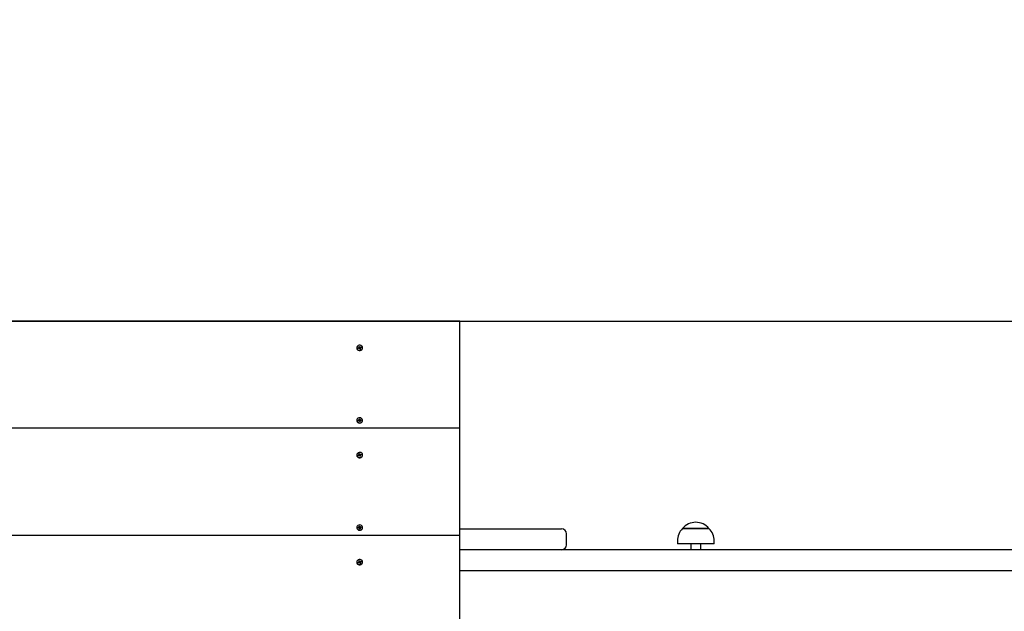
# Paper-space layout 'Основные габаритные размеры' of a CAD drawing. Units: millimetres. Extents: x 2.2 to 13.9, y 1.8 to 10.2.
# Drawn here: x 8.1 to 9.1, y 8.4 to 9 of the extents above; entities that cross this region are included whole.
import ezdxf

# ---------------------------------------------------------------- set-up
doc = ezdxf.new("R2010")
doc.units = ezdxf.units.MM
doc.header["$LTSCALE"] = 70
doc.header["$PDSIZE"] = -1
doc.linetypes.add('SLD-Сплошная', pattern=[0])
doc.layers.add('ПРИМЕЧАНИЯ', color=7, linetype='SLD-Сплошная')
doc.styles.add('SLDTEXTSTYLE1', font='isocpeui_0.ttf')
doc.dimstyles.new('SLDDIMSTYLE7', dxfattribs={"dimtxt": 0.21, "dimasz": 0.21, "dimexe": 0, "dimexo": 0.0625, "dimgap": 0.0525, "dimtad": 2, "dimrnd": 1e-09, "dimzin": 12, "dimdsep": 46, "dimtxsty": 'SLDTEXTSTYLE1', "dimsah": 1, "dimcen": 0.09, "dimadec": 0, "dimazin": 3, "dimtfac": 1, "dimtdec": 3, "dimtofl": 0, "dimtmove": 0, "dimatfit": 3, "dimfxl": 1, "dimfrac": 2, "dimtolj": 1, "dimtzin": 12, "dimarcsym": 0})

# ---------------------------------------------------------------- blocks, each defined once
blk = doc.blocks.new('_D_21')
at = {"layer": 'Defpoints', "color": 0, "transparency": 16777216}
for p in [(8.51199, 10.23505), (13.87886, 10.23505), (6.23449, 3.16101)]:
    blk.add_point(p, dxfattribs=at)
at = {"layer": 'ПРИМЕЧАНИЯ', "color": 0, "lineweight": -2, "transparency": 16777216}
for p, q in [((8.57449, 10.23505), (13.87886, 10.23505)), ((13.87886, 3.37101), (13.87886, 10.02505)), ((6.29699, 3.16101), (13.87886, 3.16101))]:
    blk.add_line(p, q, dxfattribs=at)
at = {"layer": 'ПРИМЕЧАНИЯ', "color": 0, "transparency": 16777216}
for points in [[(13.84386, 10.02505), (13.91386, 10.02505), (13.87886, 10.23505)], [(13.84386, 3.37101), (13.91386, 3.37101), (13.87886, 3.16101)]]:
    blk.add_solid(points, dxfattribs=at)
at = {"layer": 'ПРИМЕЧАНИЯ', "color": 0, "transparency": 16777216, "insert": (13.61365, 6.69704), "char_height": 0.21, "attachment_point": 2, "rotation": 90, "style": 'SLDTEXTSTYLE1'}
blk.add_mtext('\\A1;7.07м', dxfattribs=at)
blk = doc.blocks.new('*D24')
at = {"layer": 'Defpoints', "color": 0, "transparency": 16777216}
for p in [(7.51199, 8.73505), (5.57999, 4.66101), (13.18717, 4.66101)]:
    blk.add_point(p, dxfattribs=at)
at = {"layer": 'ПРИМЕЧАНИЯ', "color": 0, "lineweight": -2, "transparency": 16777216}
for p, q in [((7.57449, 8.73505), (13.18717, 8.73505)), ((13.18717, 8.52505), (13.18717, 4.87101)), ((5.64249, 4.66101), (13.18717, 4.66101))]:
    blk.add_line(p, q, dxfattribs=at)
at = {"layer": 'ПРИМЕЧАНИЯ', "color": 0, "transparency": 16777216}
for points in [[(13.15217, 8.52505), (13.22217, 8.52505), (13.18717, 8.73505)], [(13.15217, 4.87101), (13.22217, 4.87101), (13.18717, 4.66101)]]:
    blk.add_solid(points, dxfattribs=at)
at = {"layer": 'ПРИМЕЧАНИЯ', "color": 0, "transparency": 16777216, "insert": (13.02832, 6.69803), "char_height": 0.21, "attachment_point": 5, "rotation": 90, "style": 'SLDTEXTSTYLE1'}
blk.add_mtext('\\A1;4.07м', dxfattribs=at)

psp = doc.layouts.new('Основные габаритные размеры')

# ---------------------------------------------------------------- linework, layer by layer
at = {"color": 7, "linetype": 'SLD-Сплошная', "lineweight": 25}
for p, q in [((8.51199, 8.73505), (7.51199, 8.73505)), ((8.51199, 8.6268), (8.51199, 8.73505)), ((8.40804, 8.70807), (8.40804, 8.70782)), ((8.40947, 8.70784), (8.41016, 8.7081)), ((8.40974, 8.70728), (8.40947, 8.70784)), ((8.41016, 8.70745), (8.40947, 8.70784)), ((8.41043, 8.70754), (8.40974, 8.70728)), ((8.41, 8.70841), (8.4104, 8.70837)), ((8.41032, 8.70821), (8.41, 8.70841)), ((8.41008, 8.70915), (8.41072, 8.70939)), ((8.41037, 8.70855), (8.41008, 8.70915)), ((8.4104, 8.70773), (8.4104, 8.70841)), ((8.4104, 8.70785), (8.41103, 8.70808)), ((8.41059, 8.70722), (8.41064, 8.70756)), ((8.41083, 8.7075), (8.41059, 8.70722)), ((8.41072, 8.70939), (8.41102, 8.70879)), ((8.41102, 8.70814), (8.41072, 8.70939)), ((8.41125, 8.70676), (8.41096, 8.70736)), ((8.41114, 8.70865), (8.41138, 8.70892)), ((8.41123, 8.70801), (8.41138, 8.70892)), ((8.41159, 8.70694), (8.41123, 8.70681)), ((8.4119, 8.707), (8.41125, 8.70676)), ((8.41138, 8.70892), (8.41134, 8.70858)), ((8.41151, 8.70791), (8.41158, 8.70777)), ((8.41154, 8.70861), (8.41223, 8.70886)), ((8.41154, 8.70796), (8.41223, 8.70886)), ((8.41197, 8.70773), (8.41157, 8.70777)), ((8.41157, 8.70773), (8.41157, 8.70705)), ((8.4116, 8.70759), (8.4119, 8.707)), ((8.4116, 8.70694), (8.4119, 8.707)), ((8.41165, 8.70794), (8.41197, 8.70773)), ((8.4125, 8.7083), (8.41181, 8.70805)), ((8.41223, 8.70886), (8.4125, 8.7083)), ((8.41394, 8.70782), (8.41394, 8.70807)), ((8.40804, 8.63479), (8.40804, 8.63454)), ((8.40945, 8.6349), (8.4102, 8.635)), ((8.40955, 8.6343), (8.40945, 8.6349)), ((8.41015, 8.63438), (8.40945, 8.6349)), ((8.41029, 8.6344), (8.40955, 8.6343)), ((8.41014, 8.63534), (8.41051, 8.63521)), ((8.41039, 8.63507), (8.41014, 8.63534)), ((8.41035, 8.63405), (8.4105, 8.63438)), ((8.41067, 8.63427), (8.41035, 8.63405)), ((8.41043, 8.63603), (8.41112, 8.63612)), ((8.41053, 8.63539), (8.41043, 8.63603)), ((8.41054, 8.63466), (8.41054, 8.63534)), ((8.41054, 8.63468), (8.41123, 8.63477)), ((8.41085, 8.63346), (8.41075, 8.6341)), ((8.41155, 8.63355), (8.41085, 8.63346)), ((8.41144, 8.63354), (8.41085, 8.63347)), ((8.41112, 8.63612), (8.41123, 8.63548)), ((8.41123, 8.63483), (8.41112, 8.63612)), ((8.41131, 8.63531), (8.41162, 8.63552)), ((8.41144, 8.63424), (8.41144, 8.63356)), ((8.41144, 8.63419), (8.41155, 8.63355)), ((8.41144, 8.63356), (8.41144, 8.63354)), ((8.41144, 8.63354), (8.41155, 8.63355)), ((8.41162, 8.63552), (8.41147, 8.6352)), ((8.41184, 8.63424), (8.41147, 8.63437)), ((8.41159, 8.63451), (8.41184, 8.63424)), ((8.41168, 8.63518), (8.41242, 8.63527)), ((8.41172, 8.63457), (8.41242, 8.63527)), ((8.41252, 8.63467), (8.41178, 8.63458)), ((8.41242, 8.63527), (8.41252, 8.63467)), ((8.41394, 8.63454), (8.41394, 8.63479)), ((8.51199, 8.6268), (7.51199, 8.6268)), ((8.51199, 8.51855), (8.51199, 8.6268)), ((8.40804, 8.59982), (8.40804, 8.59957)), ((8.40947, 8.59959), (8.41016, 8.59984)), ((8.40974, 8.59903), (8.40947, 8.59959)), ((8.41016, 8.59919), (8.40947, 8.59959)), ((8.41043, 8.59928), (8.40974, 8.59903)), ((8.41, 8.60016), (8.4104, 8.60012)), ((8.41032, 8.59995), (8.41, 8.60016)), ((8.41008, 8.60089), (8.41072, 8.60113)), ((8.41037, 8.6003), (8.41008, 8.60089)), ((8.4104, 8.59948), (8.4104, 8.60016)), ((8.4104, 8.5996), (8.41103, 8.59983)), ((8.41059, 8.59897), (8.41064, 8.59931)), ((8.41083, 8.59924), (8.41059, 8.59897)), ((8.41072, 8.60113), (8.41102, 8.60053)), ((8.41102, 8.59989), (8.41072, 8.60113)), ((8.41125, 8.5985), (8.41096, 8.5991)), ((8.41114, 8.60039), (8.41138, 8.60067)), ((8.41123, 8.59976), (8.41138, 8.60067)), ((8.41159, 8.59869), (8.41123, 8.59855)), ((8.4119, 8.59874), (8.41125, 8.5985)), ((8.41138, 8.60067), (8.41134, 8.60033)), ((8.41151, 8.59966), (8.41158, 8.59952)), ((8.41154, 8.60035), (8.41223, 8.60061)), ((8.41154, 8.5997), (8.41223, 8.60061)), ((8.41197, 8.59948), (8.41157, 8.59952)), ((8.41157, 8.59948), (8.41157, 8.5988)), ((8.4116, 8.59934), (8.4119, 8.59874)), ((8.4116, 8.59869), (8.4119, 8.59874)), ((8.41165, 8.59968), (8.41197, 8.59948)), ((8.4125, 8.60005), (8.41181, 8.59979)), ((8.41223, 8.60061), (8.4125, 8.60005)), ((8.41394, 8.59957), (8.41394, 8.59982)), ((8.40804, 8.52654), (8.40804, 8.52629)), ((8.40945, 8.52665), (8.4102, 8.52674)), ((8.40955, 8.52605), (8.40945, 8.52665)), ((8.41015, 8.52613), (8.40945, 8.52665)), ((8.41029, 8.52614), (8.40955, 8.52605)), ((8.41014, 8.52709), (8.41051, 8.52696)), ((8.41039, 8.52681), (8.41014, 8.52709)), ((8.41035, 8.5258), (8.4105, 8.52612)), ((8.41067, 8.52602), (8.41035, 8.5258)), ((8.41043, 8.52778), (8.41112, 8.52787)), ((8.41053, 8.52714), (8.41043, 8.52778)), ((8.41054, 8.52641), (8.41054, 8.52709)), ((8.41054, 8.52643), (8.41123, 8.52651)), ((8.41085, 8.52521), (8.41075, 8.52585)), ((8.41155, 8.52529), (8.41085, 8.52521)), ((8.41144, 8.52529), (8.41085, 8.52521)), ((8.41112, 8.52787), (8.41123, 8.52722)), ((8.41123, 8.52657), (8.41112, 8.52787)), ((8.41131, 8.52706), (8.41162, 8.52727)), ((8.41144, 8.52599), (8.41144, 8.52531)), ((8.41144, 8.52594), (8.41155, 8.52529)), ((8.41144, 8.52531), (8.41144, 8.52529)), ((8.41144, 8.52529), (8.41155, 8.52529)), ((8.41162, 8.52727), (8.41147, 8.52695)), ((8.41184, 8.52599), (8.41147, 8.52611)), ((8.41159, 8.52626), (8.41184, 8.52599)), ((8.41168, 8.52693), (8.41242, 8.52702)), ((8.41172, 8.52632), (8.41242, 8.52702)), ((8.41252, 8.52642), (8.41178, 8.52633)), ((8.41242, 8.52702), (8.41252, 8.52642)), ((8.41394, 8.52629), (8.41394, 8.52654)), ((8.51199, 8.52504), (8.51995, 8.52504)), ((8.51995, 8.52504), (8.61495, 8.52504)), ((8.73712, 8.52554), (8.75625, 8.52554)), ((8.76382, 8.52554), (8.73712, 8.52554)), ((8.75625, 8.52554), (8.76382, 8.52554)), ((8.51199, 8.51855), (7.51199, 8.51855)), ((8.51199, 8.41029), (8.51199, 8.51855)), ((8.61995, 8.50904), (8.61995, 8.52004)), ((8.51995, 8.50404), (8.51199, 8.50404)), ((8.61495, 8.50404), (8.51995, 8.50404)), ((9.28017, 8.50404), (8.61495, 8.50404)), ((8.73187, 8.51304), (8.73187, 8.51004)), ((8.76907, 8.51004), (8.73187, 8.51004)), ((8.74547, 8.51004), (8.74547, 8.50404)), ((8.75547, 8.50404), (8.75547, 8.51004)), ((8.76907, 8.51004), (8.76907, 8.51304)), ((8.40804, 8.49157), (8.40804, 8.49132)), ((8.40947, 8.49133), (8.41016, 8.49159)), ((8.40974, 8.49078), (8.40947, 8.49133)), ((8.41016, 8.49094), (8.40947, 8.49133)), ((8.41043, 8.49103), (8.40974, 8.49078)), ((8.41, 8.49191), (8.4104, 8.49187)), ((8.41032, 8.4917), (8.41, 8.49191)), ((8.41008, 8.49264), (8.41072, 8.49288)), ((8.41037, 8.49204), (8.41008, 8.49264)), ((8.4104, 8.49123), (8.4104, 8.49191)), ((8.4104, 8.49134), (8.41103, 8.49157)), ((8.41059, 8.49071), (8.41064, 8.49106)), ((8.41083, 8.49099), (8.41059, 8.49071)), ((8.41072, 8.49288), (8.41102, 8.49228)), ((8.41102, 8.49163), (8.41072, 8.49288)), ((8.41125, 8.49025), (8.41096, 8.49085)), ((8.41114, 8.49214), (8.41138, 8.49242)), ((8.41123, 8.4915), (8.41138, 8.49242)), ((8.41159, 8.49044), (8.41123, 8.4903)), ((8.4119, 8.49049), (8.41125, 8.49025)), ((8.41138, 8.49242), (8.41134, 8.49207)), ((8.41151, 8.49141), (8.41158, 8.49126)), ((8.41154, 8.4921), (8.41223, 8.49235)), ((8.41154, 8.49145), (8.41223, 8.49235)), ((8.41197, 8.49122), (8.41157, 8.49126)), ((8.41157, 8.49122), (8.41157, 8.49054)), ((8.4116, 8.49109), (8.4119, 8.49049)), ((8.4116, 8.49044), (8.4119, 8.49049)), ((8.41165, 8.49143), (8.41197, 8.49122)), ((8.4125, 8.4918), (8.41181, 8.49154)), ((8.41223, 8.49235), (8.4125, 8.4918)), ((8.41394, 8.49132), (8.41394, 8.49157)), ((8.51199, 8.48304), (8.55053, 8.48304)), ((8.55053, 8.48304), (9.28017, 8.48304))]:
    psp.add_line(p, q, dxfattribs=at)
at = {"color": 7, "linetype": 'SLD-Сплошная', "lineweight": 25, "flags": 128}
for points in [[(8.40827, 8.70707), (8.40883, 8.70633), (8.40965, 8.70579), (8.41063, 8.70554), (8.41166, 8.70558), (8.4126, 8.70593), (8.41335, 8.70654), (8.41381, 8.70733), (8.41393, 8.70821), (8.4137, 8.70907), (8.41314, 8.70982), (8.41232, 8.71035), (8.41134, 8.71061), (8.41032, 8.71056), (8.40938, 8.71021), (8.40863, 8.70961), (8.40816, 8.70881), (8.40804, 8.70793), (8.40827, 8.70707)], [(8.40804, 8.70782), (8.40804, 8.70768), (8.40827, 8.70682)], [(8.41157, 8.70705), (8.41158, 8.707), (8.41159, 8.70694)], [(8.40804, 8.63454), (8.40807, 8.63418), (8.40839, 8.63333), (8.40902, 8.63264), (8.40989, 8.63217), (8.41089, 8.63199), (8.41191, 8.63211), (8.41281, 8.63253), (8.41349, 8.63319), (8.41387, 8.63402), (8.41394, 8.63454)], [(8.40807, 8.63443), (8.40839, 8.63358), (8.40902, 8.63289), (8.40989, 8.63242), (8.41089, 8.63224), (8.41191, 8.63236), (8.41281, 8.63278), (8.41349, 8.63344), (8.41387, 8.63427), (8.41391, 8.63515), (8.41359, 8.636), (8.41295, 8.63669), (8.41208, 8.63716), (8.41108, 8.63734), (8.41007, 8.63722), (8.40916, 8.6368), (8.40848, 8.63614), (8.4081, 8.63531), (8.40807, 8.63443)], [(8.40827, 8.59882), (8.40883, 8.59807), (8.40965, 8.59754), (8.41063, 8.59728), (8.41166, 8.59733), (8.4126, 8.59768), (8.41335, 8.59828), (8.41381, 8.59908), (8.41393, 8.59996), (8.4137, 8.60082), (8.41314, 8.60156), (8.41232, 8.6021), (8.41134, 8.60235), (8.41032, 8.60231), (8.40938, 8.60196), (8.40863, 8.60135), (8.40816, 8.60056), (8.40804, 8.59968), (8.40827, 8.59882)], [(8.40804, 8.59957), (8.40804, 8.59943), (8.40827, 8.59857)], [(8.41157, 8.5988), (8.41158, 8.59875), (8.41159, 8.59869)], [(8.40804, 8.52629), (8.40807, 8.52592), (8.40839, 8.52508), (8.40902, 8.52438), (8.40989, 8.52391), (8.41089, 8.52373), (8.41191, 8.52386), (8.41281, 8.52428), (8.41349, 8.52494), (8.41387, 8.52576), (8.41394, 8.52629)], [(8.40807, 8.52617), (8.40839, 8.52533), (8.40902, 8.52463), (8.40989, 8.52416), (8.41089, 8.52398), (8.41191, 8.52411), (8.41281, 8.52453), (8.41349, 8.52519), (8.41387, 8.52601), (8.41391, 8.5269), (8.41359, 8.52774), (8.41295, 8.52844), (8.41208, 8.52891), (8.41108, 8.52909), (8.41007, 8.52896), (8.40916, 8.52854), (8.40848, 8.52788), (8.4081, 8.52706), (8.40807, 8.52617)], [(8.40827, 8.49056), (8.40883, 8.48982), (8.40965, 8.48929), (8.41063, 8.48903), (8.41166, 8.48908), (8.4126, 8.48942), (8.41335, 8.49003), (8.41381, 8.49082), (8.41393, 8.4917), (8.4137, 8.49257), (8.41314, 8.49331), (8.41232, 8.49384), (8.41134, 8.4941), (8.41032, 8.49405), (8.40938, 8.49371), (8.40863, 8.4931), (8.40816, 8.49231), (8.40804, 8.49143), (8.40827, 8.49056)], [(8.40804, 8.49132), (8.40804, 8.49118), (8.40827, 8.49031)], [(8.41157, 8.49054), (8.41158, 8.49049), (8.41159, 8.49044)]]:
    psp.add_lwpolyline(points, dxfattribs=at)
at = {"color": 7, "linetype": 'SLD-Сплошная', "lineweight": 25}
for centre, radius, start, end in [((8.41095, 8.70823), 0.00302, 207.74994, 352.31807), ((8.41003, 8.70847), 0.000397, 289.8028, 318.54373), ((8.41008, 8.70774), 0.000328, 306.91598, 359.00026), ((8.4101, 8.70841), 0.000305, 352.16489, 26.48752), ((8.41059, 8.70711), 0.000456, 83.93934, 110.10411), ((8.41064, 8.70719), 0.000359, 26.7839, 57.52035), ((8.41134, 8.70895), 0.000359, 206.7839, 237.52035), ((8.41138, 8.70832), 0.000426, 214.51046, 287.08964), ((8.41138, 8.70903), 0.000456, 263.93934, 290.10411), ((8.41188, 8.70773), 0.000305, 172.16489, 206.48752), ((8.41195, 8.70767), 0.000397, 109.8028, 138.54373), ((8.41014, 8.63543), 0.000434, 276.80259, 303.8765), ((8.41035, 8.63394), 0.000457, 71.01678, 97.14453), ((8.41021, 8.63467), 0.000333, 303.79401, 358.65178), ((8.41023, 8.63534), 0.000304, 334.93635, 9.32211), ((8.41043, 8.63405), 0.000325, 9.85674, 42.74607), ((8.41155, 8.63553), 0.000325, 189.85674, 222.74607), ((8.4116, 8.63489), 0.00039, 198.48191, 267.8812), ((8.41174, 8.63424), 0.000304, 154.93635, 189.32211), ((8.41162, 8.63564), 0.000457, 251.01678, 277.14453), ((8.41183, 8.63415), 0.000434, 96.80259, 123.8765), ((8.41095, 8.59997), 0.00302, 207.74994, 352.31807), ((8.41003, 8.60022), 0.000397, 289.8028, 318.54373), ((8.41008, 8.59949), 0.000328, 306.91598, 359.00026), ((8.4101, 8.60016), 0.000305, 352.16489, 26.48752), ((8.41059, 8.59886), 0.000456, 83.93934, 110.10411), ((8.41064, 8.59894), 0.000359, 26.7839, 57.52035), ((8.41134, 8.6007), 0.000359, 206.7839, 237.52035), ((8.41138, 8.60007), 0.000426, 214.51046, 287.08964), ((8.41138, 8.60078), 0.000456, 263.93934, 290.10411), ((8.41188, 8.59948), 0.000305, 172.16489, 206.48752), ((8.41195, 8.59942), 0.000397, 109.8028, 138.54373), ((8.41014, 8.52717), 0.000434, 276.80259, 303.8765), ((8.41035, 8.52569), 0.000457, 71.01678, 97.14453), ((8.41021, 8.52641), 0.000332, 305.62964, 358.71074), ((8.41023, 8.52709), 0.000304, 334.93635, 9.32211), ((8.41043, 8.52579), 0.000325, 9.85674, 42.74607), ((8.41155, 8.52728), 0.000325, 189.85674, 222.74607), ((8.4116, 8.52664), 0.00039, 198.48191, 267.8812), ((8.41174, 8.52599), 0.000304, 154.93635, 189.32211), ((8.41162, 8.52738), 0.000457, 251.01678, 277.14453), ((8.41183, 8.5259), 0.000434, 96.80259, 123.8765), ((8.61495, 8.52004), 0.005, 0, 90), ((8.74938, 8.51304), 0.01751, 134.43519, 180), ((8.75047, 8.51422), 0.01751, 40.30625, 139.69375), ((8.75156, 8.51304), 0.01751, 0, 45.56481), ((8.61495, 8.50904), 0.005, 270, 0), ((8.41095, 8.49172), 0.00302, 207.74994, 352.31807), ((8.41003, 8.49196), 0.000397, 289.8028, 318.54373), ((8.41008, 8.49123), 0.000328, 306.91598, 359.00026), ((8.4101, 8.49191), 0.000305, 352.16489, 26.48752), ((8.41059, 8.4906), 0.000456, 83.93934, 110.10411), ((8.41064, 8.49069), 0.000359, 26.7839, 57.52035), ((8.41134, 8.49244), 0.000359, 206.7839, 237.52035), ((8.41138, 8.49182), 0.000426, 214.51046, 287.08964), ((8.41138, 8.49253), 0.000456, 263.93934, 290.10411), ((8.41188, 8.49122), 0.000305, 172.16489, 206.48752), ((8.41195, 8.49117), 0.000397, 109.8028, 138.54373)]:
    psp.add_arc(centre, radius, start, end, dxfattribs=at)
for centre, major_axis, ratio, start_param, end_param in [((8.41, 8.70841), (-0.00028, 0.00202), 0.142632, 4.327812, 4.589612), ((8.41, 8.70841), (0.00004, 0.00263), 0.151206, 4.437213, 4.699013), ((8.41059, 8.70722), (-0.00039, 0.00235), 0.043709, 4.748713, 4.851891), ((8.41138, 8.70827), (-0.000118, 0.000675), 0.565662, 1.673572, 1.761677), ((8.41138, 8.70892), (-0.00029, 0.00251), 0.107736, 1.66875, 1.930549), ((8.41138, 8.70892), (0.0004, 0.00227), 0.005385, 4.299493, 4.561293), ((8.41138, 8.70827), (0.000296, 0.00056), 0.480571, 4.288891, 4.376996), ((8.41197, 8.70708), (0.0004, 0.000136), 0.062196, 3.435347, 3.523452), ((8.41197, 8.70773), (0.00022, 0.00257), 0.130618, 1.500848, 1.605454), ((8.41014, 8.63534), (-0.00035, 0.00209), 0.09508, 4.304103, 4.565903), ((8.41014, 8.63534), (0.00013, 0.00261), 0.144498, 4.408598, 4.670397), ((8.41035, 8.63405), (-0.00035, 0.00244), 0.079008, 4.751002, 4.833406), ((8.41162, 8.63488), (-0.000043, 0.000691), 0.575882, 1.606548, 1.694653), ((8.41162, 8.63552), (-0.00022, 0.00257), 0.129125, 1.643026, 1.904826), ((8.41162, 8.63552), (0.00039, 0.00218), 0.041032, 1.726111, 1.987911), ((8.41184, 8.63359), (0.0004, 0.000049), 0.008665, 3.195067, 3.283172), ((8.41184, 8.63424), (0.00029, 0.00251), 0.109826, 1.474933, 1.546321), ((8.41, 8.60016), (-0.00028, 0.00202), 0.142632, 4.327812, 4.589612), ((8.41, 8.60016), (0.00004, 0.00263), 0.151206, 4.437213, 4.699013), ((8.41059, 8.59897), (-0.00039, 0.00235), 0.043709, 4.748713, 4.851891), ((8.41138, 8.60002), (-0.000118, 0.000675), 0.565662, 1.673572, 1.761677), ((8.41138, 8.60067), (-0.00029, 0.00251), 0.107736, 1.66875, 1.930549), ((8.41138, 8.60067), (0.0004, 0.00227), 0.005385, 4.299493, 4.561293), ((8.41138, 8.60002), (0.000296, 0.00056), 0.480571, 4.288891, 4.376996), ((8.41197, 8.59883), (0.0004, 0.000136), 0.062196, 3.435347, 3.523452), ((8.41197, 8.59948), (0.00022, 0.00257), 0.130618, 1.500848, 1.605454), ((8.41014, 8.52709), (-0.00035, 0.00209), 0.09508, 4.304103, 4.565903), ((8.41014, 8.52709), (0.00013, 0.00261), 0.144498, 4.408598, 4.670397), ((8.41035, 8.5258), (-0.00035, 0.00244), 0.079008, 4.751002, 4.833406), ((8.41162, 8.52662), (-0.000043, 0.000691), 0.575882, 1.606548, 1.694653), ((8.41162, 8.52727), (-0.00022, 0.00257), 0.129125, 1.643026, 1.904826), ((8.41162, 8.52727), (0.00039, 0.00218), 0.041032, 1.726111, 1.987911), ((8.41184, 8.52534), (0.0004, 0.000049), 0.008665, 3.195067, 3.283172), ((8.41184, 8.52599), (0.00029, 0.00251), 0.109826, 1.474933, 1.546321), ((8.41, 8.49191), (-0.00028, 0.00202), 0.142632, 4.327812, 4.589612), ((8.41, 8.49191), (0.00004, 0.00263), 0.151206, 4.437213, 4.699013), ((8.41059, 8.49071), (-0.00039, 0.00235), 0.043709, 4.748713, 4.851891), ((8.41138, 8.49177), (-0.000118, 0.000675), 0.565662, 1.673572, 1.761677), ((8.41138, 8.49242), (-0.00029, 0.00251), 0.107736, 1.66875, 1.930549), ((8.41138, 8.49242), (0.0004, 0.00227), 0.005385, 4.299493, 4.561293), ((8.41138, 8.49177), (0.000296, 0.00056), 0.480571, 4.288891, 4.376996), ((8.41197, 8.49057), (0.0004, 0.000136), 0.062196, 3.435347, 3.523452), ((8.41197, 8.49122), (0.00022, 0.00257), 0.130618, 1.500848, 1.605454)]:
    psp.add_ellipse(centre, major_axis=major_axis, ratio=ratio, start_param=start_param, end_param=end_param, dxfattribs=at)

# ---------------------------------------------------------------- dimensions: what is measured, and where the dimension line sits
at = {"layer": 'ПРИМЕЧАНИЯ', "color": 252, "true_color": 0x939598}
dim = psp.add_linear_dim(base=(13.87886, 10.23505), p1=(6.23449, 3.16101), p2=(8.51199, 10.23505), angle=90, dimstyle='SLDDIMSTYLE7', override={"dimtad": 3, "dimpost": 'м'}, dxfattribs=at)
dim.commit()
dim.dimension.update_dxf_attribs({"geometry": '_D_21', "text_midpoint": (13.87886, 6.69704), "dimtype": 160})
at = {"layer": 'ПРИМЕЧАНИЯ', "color": 7}
dim = psp.add_linear_dim(base=(13.18717, 4.66101), p1=(7.51199, 8.73505), p2=(5.57999, 4.66101), angle=90, dimstyle='SLDDIMSTYLE7', override={"dimtad": 3, "dimpost": 'м'}, dxfattribs=at)
dim.commit()
dim.dimension.update_dxf_attribs({"geometry": '*D24', "text_midpoint": (13.02832, 6.69803)})

doc.saveas('drawing.dxf')
